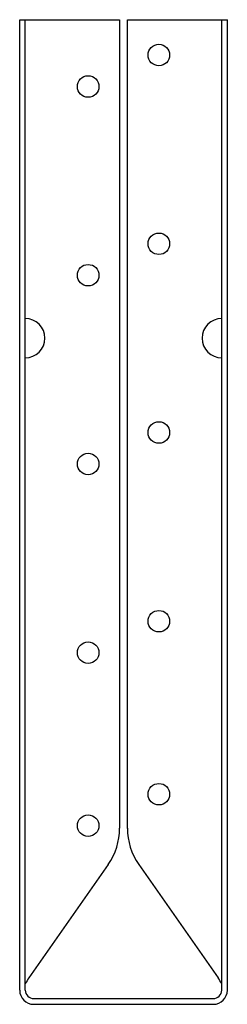
# Model space of a CAD drawing. Extents: x -0.83 to 0.83, y 0 to 7.83.
import ezdxf

# ---------------------------------------------------------------- set-up
doc = ezdxf.new("R2010")
doc.units = 0
doc.header["$MEASUREMENT"] = 0
doc.layers.get('0').update_dxf_attribs({"linetype": 'CONTINUOUS'})

msp = doc.modelspace()

# ---------------------------------------------------------------- linework, layer by layer
for p, q in [((-0.8262, 7.8262), (-0.0312, 7.8262)), ((-0.8262, 0.1125), (-0.8262, 7.8262)), ((-0.7812, 0.1125), (-0.7812, 7.8262)), ((-0.0312, 7.8262), (-0.0312, 1.3988)), ((0.0313, 7.8262), (0.8263, 7.8262)), ((0.0313, 1.3974), (0.0313, 7.8262)), ((0.7813, 0.1125), (0.7813, 7.8262)), ((0.8263, 0.1125), (0.8263, 7.8262)), ((-0.1217, 1.112), (-0.7533, 0.2099)), ((0.1217, 1.112), (0.7533, 0.2099)), ((-0.7137, 0.045), (0.7138, 0.045)), ((-0.7137, 0), (0.7137, 0))]:
    msp.add_line(p, q)
for centre in [(0.2813, 7.545), (-0.2812, 7.295), (0.2813, 6.045), (-0.2812, 5.795), (0.2813, 4.545), (-0.2812, 4.295), (0.2813, 3.045), (-0.2812, 2.795), (0.2813, 1.67), (-0.2812, 1.42)]:
    msp.add_circle(centre, 0.0855)
for centre, radius, start, end in [((-0.7812, 5.295), 0.1562, 270, 90), ((0.7813, 5.295), 0.1562, 90, 270), ((-0.5312, 1.3988), 0.5, 325, 0), ((0.5312, 1.3988), 0.5, 180, 215), ((-0.3437, -0.0769), 0.5, 145, 151.04498), ((0.3437, -0.0769), 0.5, 28.95502, 35), ((-0.7137, 0.1125), 0.1125, 180, 270), ((-0.7137, 0.1125), 0.0675, 180, 270), ((0.7138, 0.1125), 0.0675, 270, 0), ((0.7138, 0.1125), 0.1125, 270, 0)]:
    msp.add_arc(centre, radius, start, end)

doc.saveas('drawing.dxf')
